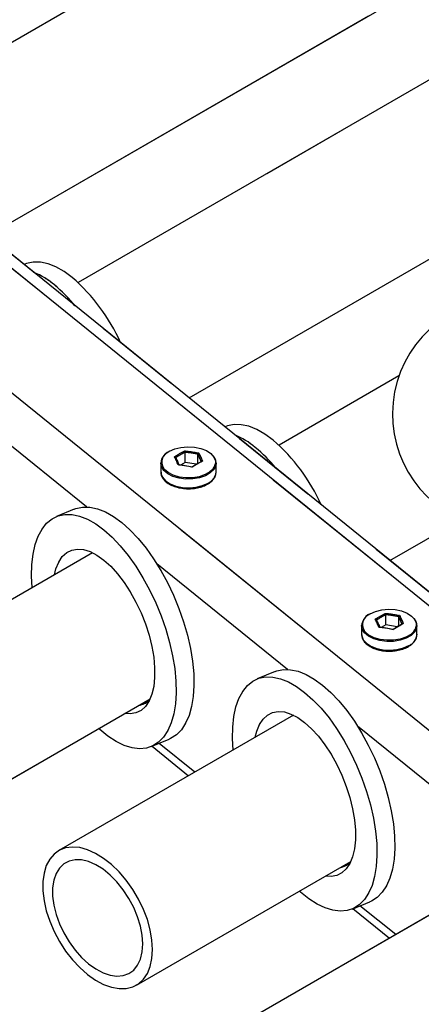
# Model space of a CAD drawing. Units: millimetres. Extents: x 0 to 42, y 0 to 29.8.
# Drawn here: x 34.3 to 34.9, y 22.8 to 24.2 of the extents above; entities that cross this region are included whole.
import ezdxf

# ---------------------------------------------------------------- set-up
doc = ezdxf.new("R2010")
doc.units = ezdxf.units.MM
doc.linetypes.add('PHANTOM', pattern=[1.27, 0.635, -0.127, 0.127, -0.127, 0.127, -0.127])

msp = doc.modelspace()

# ---------------------------------------------------------------- linework, layer by layer
at = {"color": 7, "linetype": 'Continuous', "lineweight": 25}
for p, q in [((35.2921, 23.0499), (31.6334, 26.011)), ((36.3228, 25.3667), (34.0772, 24.0703)), ((36.7302, 25.1991), (34.3676, 23.8352)), ((34.2375, 23.9034), (36.463, 25.1882)), ((34.528, 23.6684), (36.87, 25.0204)), ((34.2907, 23.8619), (34.2894, 23.8614)), ((34.8315, 23.7002), (34.6581, 23.6001)), ((34.581, 23.6269), (34.5798, 23.6264)), ((34.5222, 23.575), (34.5222, 23.5898)), ((34.5408, 23.5735), (34.5408, 23.5869)), ((34.4872, 23.574), (34.4872, 23.5615)), ((34.5222, 23.575), (34.5156, 23.5712)), ((34.5388, 23.5724), (34.5222, 23.575)), ((34.5672, 23.5615), (34.5672, 23.574)), ((34.4872, 23.5615), (34.4872, 23.5609)), ((34.3621, 23.5075), (34.3363, 23.4969)), ((34.8184, 23.4333), (34.9214, 23.4927)), ((34.3886, 23.4445), (34.0945, 23.2748)), ((34.8126, 23.34), (34.8126, 23.3548)), ((34.8312, 23.3385), (34.8312, 23.352)), ((34.7776, 23.339), (34.7776, 23.3265)), ((34.8126, 23.34), (34.806, 23.3362)), ((34.8292, 23.3374), (34.8126, 23.34)), ((34.8576, 23.3265), (34.8576, 23.339)), ((34.7776, 23.3265), (34.7776, 23.3259)), ((34.6525, 23.2725), (34.6267, 23.2619)), ((34.2069, 23.0802), (34.4717, 23.2331)), ((34.6791, 23.2095), (34.3397, 23.0135)), ((34.4734, 23.164), (34.4992, 23.1746)), ((34.4746, 23.1645), (34.5274, 23.1219)), ((34.452, 22.819), (34.7619, 22.9979)), ((34.9696, 22.9744), (34.5777, 22.7482)), ((34.7638, 22.929), (34.7895, 22.9397)), ((34.765, 22.9296), (34.8178, 22.8868))]:
    msp.add_line(p, q, dxfattribs=at)
at = {"color": 7, "linetype": 'PHANTOM', "lineweight": 18}
for p, q in [((35.2921, 23.0499), (31.6334, 26.011)), ((36.3228, 25.3667), (34.0772, 24.0703)), ((36.7302, 25.1991), (34.3676, 23.8352)), ((34.2375, 23.9034), (36.463, 25.1882)), ((34.528, 23.6684), (36.87, 25.0204)), ((34.2907, 23.8619), (34.2894, 23.8614)), ((34.8315, 23.7002), (34.6581, 23.6001)), ((34.581, 23.6269), (34.5798, 23.6264)), ((34.5222, 23.575), (34.5222, 23.5898)), ((34.5408, 23.5735), (34.5408, 23.5869)), ((34.4872, 23.574), (34.4872, 23.5615)), ((34.5222, 23.575), (34.5156, 23.5712)), ((34.5388, 23.5724), (34.5222, 23.575)), ((34.5672, 23.5615), (34.5672, 23.574)), ((34.4872, 23.5615), (34.4872, 23.5609)), ((34.3621, 23.5075), (34.3363, 23.4969)), ((34.8184, 23.4333), (34.9214, 23.4927)), ((34.3886, 23.4445), (34.0945, 23.2748)), ((34.8126, 23.34), (34.8126, 23.3548)), ((34.8312, 23.3385), (34.8312, 23.352)), ((34.7776, 23.339), (34.7776, 23.3265)), ((34.8126, 23.34), (34.806, 23.3362)), ((34.8292, 23.3374), (34.8126, 23.34)), ((34.8576, 23.3265), (34.8576, 23.339)), ((34.7776, 23.3265), (34.7776, 23.3259)), ((34.6525, 23.2725), (34.6267, 23.2619)), ((34.2069, 23.0802), (34.4717, 23.2331)), ((34.6791, 23.2095), (34.3397, 23.0135)), ((34.4734, 23.164), (34.4992, 23.1746)), ((34.4746, 23.1645), (34.5274, 23.1219)), ((34.452, 22.819), (34.7619, 22.9979)), ((34.9696, 22.9744), (34.5777, 22.7482)), ((34.7638, 22.929), (34.7895, 22.9397)), ((34.765, 22.9296), (34.8178, 22.8868))]:
    msp.add_line(p, q, dxfattribs=at)
at = {"color": 8, "linetype": 'Continuous', "lineweight": 25}
for p, q in [((35.1435, 23.1502), (31.725, 25.9168)), ((35.0109, 23.0772), (31.5717, 25.8607)), ((34.3799, 23.5107), (34.1911, 23.6635)), ((34.6702, 23.2757), (34.4814, 23.4285)), ((34.9606, 23.0407), (34.7718, 23.1935)), ((34.5363, 23.1271), (34.4849, 23.1687)), ((34.8268, 22.892), (34.7752, 22.9338))]:
    msp.add_line(p, q, dxfattribs=at)
at = {"color": 8, "linetype": 'PHANTOM', "lineweight": 18}
for p, q in [((35.1435, 23.1502), (31.725, 25.9168)), ((35.0109, 23.0772), (31.5717, 25.8607)), ((34.3799, 23.5107), (34.1911, 23.6635)), ((34.6702, 23.2757), (34.4814, 23.4285)), ((34.9606, 23.0407), (34.7718, 23.1935)), ((34.5363, 23.1271), (34.4849, 23.1687)), ((34.8268, 22.892), (34.7752, 22.9338))]:
    msp.add_line(p, q, dxfattribs=at)
at = {"color": 7, "linetype": 'Continuous', "lineweight": 25, "flags": 128}
for points in [[(34.3592, 23.8425), (34.3473, 23.8512), (34.3355, 23.8578), (34.3241, 23.8623), (34.3131, 23.8647), (34.3027, 23.8649), (34.293, 23.8628), (34.2907, 23.8619)], [(34.6496, 23.6075), (34.6376, 23.6162), (34.6259, 23.6228), (34.6144, 23.6274), (34.6034, 23.6297), (34.5931, 23.6299), (34.5834, 23.6278), (34.581, 23.6269)], [(34.4996, 23.5912), (34.5073, 23.5947), (34.5163, 23.5969), (34.526, 23.5978), (34.5358, 23.5973), (34.545, 23.5954), (34.5531, 23.5922), (34.5596, 23.5879), (34.564, 23.5829), (34.5662, 23.5774), (34.5662, 23.5734)], [(34.5608, 23.5637), (34.5581, 23.5614), (34.5512, 23.5574), (34.5428, 23.5545), (34.5333, 23.5529), (34.5235, 23.5527), (34.514, 23.554), (34.5052, 23.5566), (34.4979, 23.5603), (34.4924, 23.565), (34.4909, 23.5669)], [(34.3621, 23.5075), (34.3645, 23.5084), (34.3741, 23.5105), (34.3845, 23.5103), (34.3955, 23.5079), (34.407, 23.5034), (34.4187, 23.4968), (34.4307, 23.4881)], [(34.3013, 23.3942), (34.3004, 23.4108), (34.3007, 23.4273), (34.3024, 23.4426), (34.3055, 23.4563), (34.3098, 23.4685), (34.3154, 23.4788), (34.3221, 23.4872), (34.3299, 23.4936), (34.3387, 23.4978), (34.3484, 23.4999), (34.3588, 23.4997), (34.3698, 23.4973), (34.3812, 23.4928), (34.393, 23.4861), (34.4049, 23.4775)], [(34.4307, 23.4881), (34.4426, 23.4775), (34.4543, 23.4651), (34.4658, 23.4511), (34.4768, 23.4357), (34.4872, 23.419), (34.4968, 23.4013), (34.5056, 23.3829), (34.5134, 23.3639), (34.5202, 23.3445), (34.5257, 23.3252), (34.5301, 23.3061), (34.5331, 23.2874), (34.5348, 23.2694), (34.5351, 23.2523), (34.5341, 23.2364), (34.5317, 23.2219), (34.5281, 23.2089), (34.5231, 23.1977), (34.5169, 23.1883), (34.5097, 23.1809), (34.5013, 23.1756), (34.4992, 23.1746)], [(34.4049, 23.4775), (34.4168, 23.4669), (34.4286, 23.4545), (34.44, 23.4405), (34.451, 23.425), (34.4614, 23.4084), (34.471, 23.3907), (34.4798, 23.3722), (34.4877, 23.3532), (34.4944, 23.3339), (34.5, 23.3146), (34.5043, 23.2954), (34.5073, 23.2768), (34.509, 23.2588), (34.5094, 23.2417), (34.5083, 23.2258), (34.506, 23.2113), (34.5023, 23.1983), (34.4973, 23.1871), (34.4912, 23.1777), (34.4839, 23.1703), (34.4756, 23.165), (34.4663, 23.1618), (34.4563, 23.1609), (34.4456, 23.1622), (34.4343, 23.1656), (34.4227, 23.1712), (34.4108, 23.1789), (34.3989, 23.1886), (34.3972, 23.1901)], [(34.3334, 23.4127), (34.3356, 23.4212), (34.3396, 23.4309), (34.3448, 23.4388), (34.3511, 23.4446), (34.3585, 23.4483), (34.3667, 23.4498), (34.3756, 23.4491), (34.385, 23.4461), (34.3949, 23.441), (34.4049, 23.4339)], [(34.4049, 23.4339), (34.4149, 23.4248), (34.4247, 23.414), (34.4342, 23.4016), (34.4431, 23.3879), (34.4513, 23.3731), (34.4586, 23.3576), (34.465, 23.3415), (34.4702, 23.3252), (34.4742, 23.309), (34.4769, 23.2932), (34.4783, 23.2781), (34.4783, 23.264), (34.4769, 23.2511), (34.4742, 23.2397), (34.4702, 23.23), (34.465, 23.2222), (34.4586, 23.2164), (34.4513, 23.2127), (34.4431, 23.2112), (34.4348, 23.2118)], [(34.7899, 23.3562), (34.7977, 23.3597), (34.8067, 23.3619), (34.8163, 23.3628), (34.8261, 23.3623), (34.8353, 23.3604), (34.8434, 23.3572), (34.8499, 23.3529), (34.8544, 23.3479), (34.8565, 23.3424), (34.8566, 23.3384)], [(34.8512, 23.3287), (34.8485, 23.3264), (34.8416, 23.3224), (34.8331, 23.3195), (34.8237, 23.3179), (34.8139, 23.3178), (34.8043, 23.319), (34.7956, 23.3216), (34.7882, 23.3253), (34.7827, 23.33), (34.7812, 23.3319)], [(34.6525, 23.2725), (34.6548, 23.2734), (34.6645, 23.2755), (34.6749, 23.2753), (34.6859, 23.273), (34.6973, 23.2684), (34.7091, 23.2618), (34.721, 23.2531)], [(34.5917, 23.159), (34.5907, 23.1759), (34.5911, 23.1923), (34.5928, 23.2076), (34.5958, 23.2214), (34.6001, 23.2335), (34.6057, 23.2438), (34.6125, 23.2522), (34.6203, 23.2586), (34.6291, 23.2628), (34.6387, 23.2649), (34.6491, 23.2647), (34.6601, 23.2623), (34.6716, 23.2578), (34.6833, 23.2511), (34.6952, 23.2425)], [(34.721, 23.2531), (34.7329, 23.2425), (34.7447, 23.2301), (34.7561, 23.2161), (34.7671, 23.2007), (34.7775, 23.184), (34.7872, 23.1663), (34.796, 23.1479), (34.8038, 23.1289), (34.8105, 23.1096), (34.8161, 23.0902), (34.8204, 23.0711), (34.8235, 23.0524), (34.8252, 23.0344), (34.8255, 23.0173), (34.8245, 23.0014), (34.8221, 22.9869), (34.8184, 22.9739), (34.8135, 22.9627), (34.8073, 22.9533), (34.8, 22.9459), (34.7917, 22.9406), (34.7895, 22.9397)], [(34.6952, 23.2425), (34.7071, 23.2319), (34.7189, 23.2195), (34.7304, 23.2055), (34.7413, 23.1901), (34.7517, 23.1734), (34.7614, 23.1557), (34.7702, 23.1373), (34.778, 23.1182), (34.7847, 23.0989), (34.7903, 23.0796), (34.7946, 23.0604), (34.7977, 23.0418), (34.7994, 23.0238), (34.7997, 23.0067), (34.7987, 22.9908), (34.7963, 22.9763), (34.7926, 22.9633), (34.7877, 22.9521), (34.7815, 22.9427), (34.7742, 22.9353), (34.7659, 22.93), (34.7567, 22.9269), (34.7466, 22.9259), (34.7359, 22.9272), (34.7247, 22.9306), (34.7131, 22.9362), (34.7012, 22.9439), (34.6893, 22.9536), (34.6877, 22.955)], [(34.6237, 23.1775), (34.6259, 23.1862), (34.6299, 23.1959), (34.6351, 23.2038), (34.6415, 23.2096), (34.6488, 23.2133), (34.657, 23.2148), (34.6659, 23.2141), (34.6754, 23.2111), (34.6852, 23.2061), (34.6952, 23.1989)], [(34.6952, 23.1989), (34.7052, 23.1898), (34.7151, 23.179), (34.7245, 23.1666), (34.7334, 23.1529), (34.7416, 23.1381), (34.749, 23.1226), (34.7553, 23.1065), (34.7605, 23.0902), (34.7645, 23.074), (34.7672, 23.0582), (34.7686, 23.0432), (34.7686, 23.029), (34.7672, 23.0162), (34.7645, 23.0048), (34.7605, 22.995), (34.7553, 22.9872), (34.749, 22.9814), (34.7416, 22.9777), (34.7334, 22.9762), (34.7253, 22.9768)], [(34.4753, 22.8704), (34.4744, 22.8842), (34.4719, 22.8988), (34.4678, 22.9137), (34.4621, 22.9286), (34.455, 22.9433), (34.4466, 22.9574), (34.4372, 22.9707), (34.4269, 22.9827), (34.4159, 22.9934), (34.4045, 23.0024), (34.3929, 23.0096), (34.3814, 23.0148), (34.3702, 23.0179), (34.3595, 23.0188), (34.3496, 23.0175), (34.3407, 23.0141), (34.333, 23.0086), (34.3266, 23.0011), (34.3216, 22.9919), (34.3183, 22.981), (34.3166, 22.9687), (34.3166, 22.9553), (34.3183, 22.9411), (34.3216, 22.9263), (34.3266, 22.9114), (34.333, 22.8965), (34.3407, 22.8821), (34.3496, 22.8683), (34.3595, 22.8556), (34.3702, 22.8443), (34.3814, 22.8344), (34.3929, 22.8263), (34.4045, 22.8201), (34.4159, 22.8159), (34.4269, 22.8139), (34.4372, 22.8141), (34.4466, 22.8164), (34.455, 22.8209), (34.4621, 22.8274), (34.4678, 22.8358), (34.4719, 22.8459), (34.4744, 22.8575), (34.4753, 22.8704)], [(34.4611, 22.8786), (34.4603, 22.8911), (34.4578, 22.9044), (34.4536, 22.9179), (34.448, 22.9314), (34.4411, 22.9445), (34.4329, 22.9569), (34.4238, 22.9682), (34.414, 22.9782), (34.4037, 22.9866), (34.3932, 22.9931), (34.3828, 22.9977), (34.3727, 23.0001), (34.3632, 23.0004), (34.3545, 22.9985), (34.347, 22.9945), (34.3407, 22.9884), (34.3358, 22.9805), (34.3324, 22.9709), (34.3308, 22.9599), (34.3308, 22.9478), (34.3324, 22.9348), (34.3358, 22.9214), (34.3407, 22.9078), (34.347, 22.8945), (34.3545, 22.8817), (34.3632, 22.8698), (34.3727, 22.8591), (34.3828, 22.8499), (34.3932, 22.8424), (34.4037, 22.8369), (34.414, 22.8334), (34.4238, 22.832), (34.4329, 22.8328), (34.4411, 22.8358), (34.448, 22.8408), (34.4536, 22.8478), (34.4578, 22.8566), (34.4603, 22.867), (34.4611, 22.8786)]]:
    msp.add_lwpolyline(points, dxfattribs=at)
at = {"color": 7, "linetype": 'PHANTOM', "lineweight": 18, "flags": 128}
for points in [[(34.3592, 23.8425), (34.3473, 23.8512), (34.3355, 23.8578), (34.3241, 23.8623), (34.3131, 23.8647), (34.3027, 23.8649), (34.293, 23.8628), (34.2907, 23.8619)], [(34.6496, 23.6075), (34.6376, 23.6162), (34.6259, 23.6228), (34.6144, 23.6274), (34.6034, 23.6297), (34.5931, 23.6299), (34.5834, 23.6278), (34.581, 23.6269)], [(34.4996, 23.5912), (34.5073, 23.5947), (34.5163, 23.5969), (34.526, 23.5978), (34.5358, 23.5973), (34.545, 23.5954), (34.5531, 23.5922), (34.5596, 23.5879), (34.564, 23.5829), (34.5662, 23.5774), (34.5662, 23.5734)], [(34.5608, 23.5637), (34.5581, 23.5614), (34.5512, 23.5574), (34.5428, 23.5545), (34.5333, 23.5529), (34.5235, 23.5527), (34.514, 23.554), (34.5052, 23.5566), (34.4979, 23.5603), (34.4924, 23.565), (34.4909, 23.5669)], [(34.3621, 23.5075), (34.3645, 23.5084), (34.3741, 23.5105), (34.3845, 23.5103), (34.3955, 23.5079), (34.407, 23.5034), (34.4187, 23.4968), (34.4307, 23.4881)], [(34.3013, 23.3942), (34.3004, 23.4108), (34.3007, 23.4273), (34.3024, 23.4426), (34.3055, 23.4563), (34.3098, 23.4685), (34.3154, 23.4788), (34.3221, 23.4872), (34.3299, 23.4936), (34.3387, 23.4978), (34.3484, 23.4999), (34.3588, 23.4997), (34.3698, 23.4973), (34.3812, 23.4928), (34.393, 23.4861), (34.4049, 23.4775)], [(34.4307, 23.4881), (34.4426, 23.4775), (34.4543, 23.4651), (34.4658, 23.4511), (34.4768, 23.4357), (34.4872, 23.419), (34.4968, 23.4013), (34.5056, 23.3829), (34.5134, 23.3639), (34.5202, 23.3445), (34.5257, 23.3252), (34.5301, 23.3061), (34.5331, 23.2874), (34.5348, 23.2694), (34.5351, 23.2523), (34.5341, 23.2364), (34.5317, 23.2219), (34.5281, 23.2089), (34.5231, 23.1977), (34.5169, 23.1883), (34.5097, 23.1809), (34.5013, 23.1756), (34.4992, 23.1746)], [(34.4049, 23.4775), (34.4168, 23.4669), (34.4286, 23.4545), (34.44, 23.4405), (34.451, 23.425), (34.4614, 23.4084), (34.471, 23.3907), (34.4798, 23.3722), (34.4877, 23.3532), (34.4944, 23.3339), (34.5, 23.3146), (34.5043, 23.2954), (34.5073, 23.2768), (34.509, 23.2588), (34.5094, 23.2417), (34.5083, 23.2258), (34.506, 23.2113), (34.5023, 23.1983), (34.4973, 23.1871), (34.4912, 23.1777), (34.4839, 23.1703), (34.4756, 23.165), (34.4663, 23.1618), (34.4563, 23.1609), (34.4456, 23.1622), (34.4343, 23.1656), (34.4227, 23.1712), (34.4108, 23.1789), (34.3989, 23.1886), (34.3972, 23.1901)], [(34.3334, 23.4127), (34.3356, 23.4212), (34.3396, 23.4309), (34.3448, 23.4388), (34.3511, 23.4446), (34.3585, 23.4483), (34.3667, 23.4498), (34.3756, 23.4491), (34.385, 23.4461), (34.3949, 23.441), (34.4049, 23.4339)], [(34.4049, 23.4339), (34.4149, 23.4248), (34.4247, 23.414), (34.4342, 23.4016), (34.4431, 23.3879), (34.4513, 23.3731), (34.4586, 23.3576), (34.465, 23.3415), (34.4702, 23.3252), (34.4742, 23.309), (34.4769, 23.2932), (34.4783, 23.2781), (34.4783, 23.264), (34.4769, 23.2511), (34.4742, 23.2397), (34.4702, 23.23), (34.465, 23.2222), (34.4586, 23.2164), (34.4513, 23.2127), (34.4431, 23.2112), (34.4348, 23.2118)], [(34.7899, 23.3562), (34.7977, 23.3597), (34.8067, 23.3619), (34.8163, 23.3628), (34.8261, 23.3623), (34.8353, 23.3604), (34.8434, 23.3572), (34.8499, 23.3529), (34.8544, 23.3479), (34.8565, 23.3424), (34.8566, 23.3384)], [(34.8512, 23.3287), (34.8485, 23.3264), (34.8416, 23.3224), (34.8331, 23.3195), (34.8237, 23.3179), (34.8139, 23.3178), (34.8043, 23.319), (34.7956, 23.3216), (34.7882, 23.3253), (34.7827, 23.33), (34.7812, 23.3319)], [(34.6525, 23.2725), (34.6548, 23.2734), (34.6645, 23.2755), (34.6749, 23.2753), (34.6859, 23.273), (34.6973, 23.2684), (34.7091, 23.2618), (34.721, 23.2531)], [(34.5917, 23.159), (34.5907, 23.1759), (34.5911, 23.1923), (34.5928, 23.2076), (34.5958, 23.2214), (34.6001, 23.2335), (34.6057, 23.2438), (34.6125, 23.2522), (34.6203, 23.2586), (34.6291, 23.2628), (34.6387, 23.2649), (34.6491, 23.2647), (34.6601, 23.2623), (34.6716, 23.2578), (34.6833, 23.2511), (34.6952, 23.2425)], [(34.721, 23.2531), (34.7329, 23.2425), (34.7447, 23.2301), (34.7561, 23.2161), (34.7671, 23.2007), (34.7775, 23.184), (34.7872, 23.1663), (34.796, 23.1479), (34.8038, 23.1289), (34.8105, 23.1096), (34.8161, 23.0902), (34.8204, 23.0711), (34.8235, 23.0524), (34.8252, 23.0344), (34.8255, 23.0173), (34.8245, 23.0014), (34.8221, 22.9869), (34.8184, 22.9739), (34.8135, 22.9627), (34.8073, 22.9533), (34.8, 22.9459), (34.7917, 22.9406), (34.7895, 22.9397)], [(34.6952, 23.2425), (34.7071, 23.2319), (34.7189, 23.2195), (34.7304, 23.2055), (34.7413, 23.1901), (34.7517, 23.1734), (34.7614, 23.1557), (34.7702, 23.1373), (34.778, 23.1182), (34.7847, 23.0989), (34.7903, 23.0796), (34.7946, 23.0604), (34.7977, 23.0418), (34.7994, 23.0238), (34.7997, 23.0067), (34.7987, 22.9908), (34.7963, 22.9763), (34.7926, 22.9633), (34.7877, 22.9521), (34.7815, 22.9427), (34.7742, 22.9353), (34.7659, 22.93), (34.7567, 22.9269), (34.7466, 22.9259), (34.7359, 22.9272), (34.7247, 22.9306), (34.7131, 22.9362), (34.7012, 22.9439), (34.6893, 22.9536), (34.6877, 22.955)], [(34.6237, 23.1775), (34.6259, 23.1862), (34.6299, 23.1959), (34.6351, 23.2038), (34.6415, 23.2096), (34.6488, 23.2133), (34.657, 23.2148), (34.6659, 23.2141), (34.6754, 23.2111), (34.6852, 23.2061), (34.6952, 23.1989)], [(34.6952, 23.1989), (34.7052, 23.1898), (34.7151, 23.179), (34.7245, 23.1666), (34.7334, 23.1529), (34.7416, 23.1381), (34.749, 23.1226), (34.7553, 23.1065), (34.7605, 23.0902), (34.7645, 23.074), (34.7672, 23.0582), (34.7686, 23.0432), (34.7686, 23.029), (34.7672, 23.0162), (34.7645, 23.0048), (34.7605, 22.995), (34.7553, 22.9872), (34.749, 22.9814), (34.7416, 22.9777), (34.7334, 22.9762), (34.7253, 22.9768)], [(34.4753, 22.8704), (34.4744, 22.8842), (34.4719, 22.8988), (34.4678, 22.9137), (34.4621, 22.9286), (34.455, 22.9433), (34.4466, 22.9574), (34.4372, 22.9707), (34.4269, 22.9827), (34.4159, 22.9934), (34.4045, 23.0024), (34.3929, 23.0096), (34.3814, 23.0148), (34.3702, 23.0179), (34.3595, 23.0188), (34.3496, 23.0175), (34.3407, 23.0141), (34.333, 23.0086), (34.3266, 23.0011), (34.3216, 22.9919), (34.3183, 22.981), (34.3166, 22.9687), (34.3166, 22.9553), (34.3183, 22.9411), (34.3216, 22.9263), (34.3266, 22.9114), (34.333, 22.8965), (34.3407, 22.8821), (34.3496, 22.8683), (34.3595, 22.8556), (34.3702, 22.8443), (34.3814, 22.8344), (34.3929, 22.8263), (34.4045, 22.8201), (34.4159, 22.8159), (34.4269, 22.8139), (34.4372, 22.8141), (34.4466, 22.8164), (34.455, 22.8209), (34.4621, 22.8274), (34.4678, 22.8358), (34.4719, 22.8459), (34.4744, 22.8575), (34.4753, 22.8704)], [(34.4611, 22.8786), (34.4603, 22.8911), (34.4578, 22.9044), (34.4536, 22.9179), (34.448, 22.9314), (34.4411, 22.9445), (34.4329, 22.9569), (34.4238, 22.9682), (34.414, 22.9782), (34.4037, 22.9866), (34.3932, 22.9931), (34.3828, 22.9977), (34.3727, 23.0001), (34.3632, 23.0004), (34.3545, 22.9985), (34.347, 22.9945), (34.3407, 22.9884), (34.3358, 22.9805), (34.3324, 22.9709), (34.3308, 22.9599), (34.3308, 22.9478), (34.3324, 22.9348), (34.3358, 22.9214), (34.3407, 22.9078), (34.347, 22.8945), (34.3545, 22.8817), (34.3632, 22.8698), (34.3727, 22.8591), (34.3828, 22.8499), (34.3932, 22.8424), (34.4037, 22.8369), (34.414, 22.8334), (34.4238, 22.832), (34.4329, 22.8328), (34.4411, 22.8358), (34.448, 22.8408), (34.4536, 22.8478), (34.4578, 22.8566), (34.4603, 22.867), (34.4611, 22.8786)]]:
    msp.add_lwpolyline(points, dxfattribs=at)
at = {"color": 8, "linetype": 'Continuous', "lineweight": 25, "flags": 128}
for points in [[(34.5672, 23.574), (34.5667, 23.5704), (34.5639, 23.5649), (34.5588, 23.5599), (34.5517, 23.5558), (34.5431, 23.5528), (34.5335, 23.5512), (34.5235, 23.551), (34.5137, 23.5523), (34.5047, 23.5549), (34.4972, 23.5588), (34.4916, 23.5636), (34.4882, 23.569), (34.4872, 23.574)], [(34.4872, 23.5609), (34.4874, 23.5593), (34.4896, 23.5537), (34.4941, 23.5485), (34.5008, 23.5442), (34.5091, 23.5409), (34.5185, 23.539), (34.5285, 23.5384), (34.5384, 23.5393), (34.5476, 23.5416), (34.5555, 23.5452)], [(34.8576, 23.339), (34.8571, 23.3354), (34.8543, 23.3299), (34.8492, 23.3249), (34.8421, 23.3208), (34.8335, 23.3179), (34.8238, 23.3162), (34.8138, 23.3161), (34.804, 23.3173), (34.7951, 23.32), (34.7876, 23.3238), (34.7819, 23.3286), (34.7785, 23.334), (34.7776, 23.339)], [(34.7776, 23.3259), (34.7777, 23.3244), (34.7799, 23.3187), (34.7845, 23.3135), (34.7911, 23.3092), (34.7994, 23.306), (34.8088, 23.304), (34.8188, 23.3034), (34.8287, 23.3044), (34.8379, 23.3067), (34.8459, 23.3102)]]:
    msp.add_lwpolyline(points, dxfattribs=at)
at = {"color": 8, "linetype": 'PHANTOM', "lineweight": 18, "flags": 128}
for points in [[(34.5672, 23.574), (34.5667, 23.5704), (34.5639, 23.5649), (34.5588, 23.5599), (34.5517, 23.5558), (34.5431, 23.5528), (34.5335, 23.5512), (34.5235, 23.551), (34.5137, 23.5523), (34.5047, 23.5549), (34.4972, 23.5588), (34.4916, 23.5636), (34.4882, 23.569), (34.4872, 23.574)], [(34.4872, 23.5609), (34.4874, 23.5593), (34.4896, 23.5537), (34.4941, 23.5485), (34.5008, 23.5442), (34.5091, 23.5409), (34.5185, 23.539), (34.5285, 23.5384), (34.5384, 23.5393), (34.5476, 23.5416), (34.5555, 23.5452)], [(34.8576, 23.339), (34.8571, 23.3354), (34.8543, 23.3299), (34.8492, 23.3249), (34.8421, 23.3208), (34.8335, 23.3179), (34.8238, 23.3162), (34.8138, 23.3161), (34.804, 23.3173), (34.7951, 23.32), (34.7876, 23.3238), (34.7819, 23.3286), (34.7785, 23.334), (34.7776, 23.339)], [(34.7776, 23.3259), (34.7777, 23.3244), (34.7799, 23.3187), (34.7845, 23.3135), (34.7911, 23.3092), (34.7994, 23.306), (34.8088, 23.304), (34.8188, 23.3034), (34.8287, 23.3044), (34.8379, 23.3067), (34.8459, 23.3102)]]:
    msp.add_lwpolyline(points, dxfattribs=at)
at = {"color": 7, "linetype": 'Continuous', "lineweight": 25}
for centre, radius, start, end in [((34.261, 23.7458), 0.1125, 49.9333, 67.6551), ((34.1787, 23.6356), 0.2746, 24.2839, 48.89), ((34.1995, 23.67), 0.2101, 38.871, 50.3949), ((34.9888, 23.6451), 0.1667, 9.3063, 339.0693), ((34.5514, 23.5108), 0.1125, 49.9333, 67.6551), ((34.469, 23.4006), 0.2746, 24.2839, 48.89), ((34.5064, 23.5726), 0.0193, 112.8864, 175.7934), ((34.4898, 23.435), 0.2101, 38.871, 50.3949), ((34.5515, 23.5736), 0.0158, 1.5294, 42.4798), ((34.7968, 23.3376), 0.0193, 112.8864, 175.7934), ((34.8418, 23.3386), 0.0158, 1.5294, 42.4798)]:
    msp.add_arc(centre, radius, start, end, dxfattribs=at)
at = {"color": 7, "linetype": 'PHANTOM', "lineweight": 18}
for centre, radius, start, end in [((34.261, 23.7458), 0.1125, 49.9333, 67.6551), ((34.1787, 23.6356), 0.2746, 24.2839, 48.89), ((34.1995, 23.67), 0.2101, 38.871, 50.3949), ((34.9888, 23.6451), 0.1667, 9.3063, 339.0693), ((34.5514, 23.5108), 0.1125, 49.9333, 67.6551), ((34.469, 23.4006), 0.2746, 24.2839, 48.89), ((34.5064, 23.5726), 0.0193, 112.8864, 175.7934), ((34.4898, 23.435), 0.2101, 38.871, 50.3949), ((34.5515, 23.5736), 0.0158, 1.5294, 42.4798), ((34.7968, 23.3376), 0.0193, 112.8864, 175.7934), ((34.8418, 23.3386), 0.0158, 1.5294, 42.4798)]:
    msp.add_arc(centre, radius, start, end, dxfattribs=at)
at = {"color": 8, "linetype": 'Continuous', "lineweight": 25}
for centre, radius, start, end in [((34.5054, 23.5754), 0.0168, 110.2329, 210.4659), ((34.5495, 23.5763), 0.0169, 311.7487, 350.1609), ((34.548, 23.5629), 0.0193, 292.8864, 355.7934), ((34.7957, 23.3404), 0.0168, 110.2329, 210.4659), ((34.8399, 23.3413), 0.0169, 311.7487, 350.1609), ((34.8384, 23.3279), 0.0193, 292.8864, 355.7934)]:
    msp.add_arc(centre, radius, start, end, dxfattribs=at)
at = {"color": 8, "linetype": 'PHANTOM', "lineweight": 18}
for centre, radius, start, end in [((34.5054, 23.5754), 0.0168, 110.2329, 210.4659), ((34.5495, 23.5763), 0.0169, 311.7487, 350.1609), ((34.548, 23.5629), 0.0193, 292.8864, 355.7934), ((34.7957, 23.3404), 0.0168, 110.2329, 210.4659), ((34.8399, 23.3413), 0.0169, 311.7487, 350.1609), ((34.8384, 23.3279), 0.0193, 292.8864, 355.7934)]:
    msp.add_arc(centre, radius, start, end, dxfattribs=at)
at = {"color": 7, "linetype": 'Continuous', "lineweight": 25}
for centre, start_param in [((34.405, 23.3618), 3.037376), ((34.6954, 23.1269), 3.043126)]:
    msp.add_ellipse(centre, major_axis=(-0.0575, 0.136), ratio=0.4751, start_param=start_param, end_param=3.272957, dxfattribs=at)
at = {"color": 7, "linetype": 'PHANTOM', "lineweight": 18}
for centre, start_param in [((34.405, 23.3618), 3.037376), ((34.6954, 23.1269), 3.043126)]:
    msp.add_ellipse(centre, major_axis=(-0.0575, 0.136), ratio=0.4751, start_param=start_param, end_param=3.272957, dxfattribs=at)
at = {"color": 7, "linetype": 'Continuous', "lineweight": 25}
for points, knots in [([(34.507, 23.5833), (34.5095, 23.5848), (34.5144, 23.5879), (34.5193, 23.5905), (34.5218, 23.5918)], [0, 0, 0, 0, 0.501018, 1, 1, 1, 1]), ([(34.5222, 23.5898), (34.52, 23.5886), (34.5154, 23.5862), (34.5109, 23.5834), (34.5086, 23.582)], [0, 0, 0, 0, 0.4988977, 1, 1, 1, 1]), ([(34.5218, 23.5918), (34.5218, 23.5918), (34.5218, 23.5918), (34.5219, 23.5917), (34.522, 23.5914), (34.5221, 23.591), (34.5222, 23.5906), (34.5222, 23.5902), (34.5222, 23.5899), (34.5222, 23.5898)], [0, 0, 0, 0, 0.008413, 0.103951, 0.316754, 0.504484, 0.673157, 0.836484, 1, 1, 1, 1]), ([(34.5421, 23.5887), (34.542, 23.5887), (34.542, 23.5887), (34.5418, 23.5886), (34.5415, 23.5884), (34.5412, 23.588), (34.541, 23.5877), (34.5409, 23.5873), (34.5408, 23.5871), (34.5408, 23.5869)], [0, 0, 0, 0, 0.008413, 0.103951, 0.316754, 0.504484, 0.673157, 0.836484, 1, 1, 1, 1]), ([(34.5086, 23.582), (34.5086, 23.5821), (34.5086, 23.5823), (34.5084, 23.5826), (34.5081, 23.5829), (34.5077, 23.5831), (34.5073, 23.5832), (34.507, 23.5833), (34.507, 23.5833), (34.507, 23.5833)], [0, 0, 0, 0, 0.163516, 0.326843, 0.495516, 0.683246, 0.896049, 0.991587, 1, 1, 1, 1]), ([(34.5322, 23.5684), (34.5345, 23.5698), (34.539, 23.5726), (34.5435, 23.575), (34.5458, 23.5762)], [0, 0, 0, 0, 0.4988977, 1, 1, 1, 1]), ([(34.5475, 23.577), (34.545, 23.5757), (34.54, 23.5731), (34.5351, 23.57), (34.5326, 23.5684)], [0, 0, 0, 0, 0.501018, 1, 1, 1, 1]), ([(34.5475, 23.577), (34.5475, 23.577), (34.5474, 23.577), (34.5471, 23.5771), (34.5468, 23.5771), (34.5463, 23.577), (34.546, 23.5768), (34.5458, 23.5765), (34.5458, 23.5763), (34.5458, 23.5762)], [0, 0, 0, 0, 0.008413, 0.103951, 0.316754, 0.504484, 0.673157, 0.836484, 1, 1, 1, 1]), ([(34.4875, 23.5608), (34.4875, 23.5599), (34.4874, 23.5571), (34.4896, 23.5526), (34.4936, 23.5477), (34.4995, 23.5435), (34.5068, 23.5401), (34.5153, 23.538), (34.5221, 23.537), (34.5259, 23.5371), (34.5266, 23.5371)], [0, 0, 0, 0, 0.066297, 0.208866, 0.353265, 0.503122, 0.656389, 0.810105, 0.963476, 1, 1, 1, 1]), ([(34.5548, 23.5437), (34.556, 23.5444), (34.5593, 23.5465), (34.5635, 23.5506), (34.5668, 23.5562), (34.567, 23.5601), (34.5672, 23.562)], [0, 0, 0, 0, 0.153483, 0.445642, 0.736082, 1, 1, 1, 1]), ([(34.5266, 23.5371), (34.5289, 23.5371), (34.5343, 23.5371), (34.5425, 23.5387), (34.5497, 23.5409), (34.5534, 23.5429), (34.5548, 23.5437)], [0, 0, 0, 0, 0.225301, 0.521546, 0.818876, 1, 1, 1, 1]), ([(34.7973, 23.3483), (34.7998, 23.3498), (34.8048, 23.3529), (34.8097, 23.3555), (34.8121, 23.3568)], [0, 0, 0, 0, 0.501018, 1, 1, 1, 1]), ([(34.799, 23.347), (34.799, 23.3471), (34.7989, 23.3473), (34.7987, 23.3476), (34.7984, 23.3479), (34.798, 23.3481), (34.7976, 23.3482), (34.7974, 23.3483), (34.7973, 23.3483), (34.7973, 23.3483)], [0, 0, 0, 0, 0.163516, 0.326843, 0.495516, 0.683246, 0.896049, 0.991587, 1, 1, 1, 1]), ([(34.8126, 23.3548), (34.8103, 23.3536), (34.8058, 23.3512), (34.8013, 23.3484), (34.799, 23.347)], [0, 0, 0, 0, 0.4988977, 1, 1, 1, 1]), ([(34.8121, 23.3568), (34.8121, 23.3568), (34.8122, 23.3568), (34.8122, 23.3567), (34.8123, 23.3564), (34.8124, 23.356), (34.8125, 23.3556), (34.8126, 23.3552), (34.8126, 23.355), (34.8126, 23.3548)], [0, 0, 0, 0, 0.008413, 0.103951, 0.316754, 0.504484, 0.673157, 0.836484, 1, 1, 1, 1]), ([(34.8324, 23.3537), (34.8324, 23.3537), (34.8323, 23.3537), (34.8322, 23.3536), (34.8319, 23.3534), (34.8316, 23.353), (34.8314, 23.3527), (34.8312, 23.3523), (34.8312, 23.3521), (34.8312, 23.352)], [0, 0, 0, 0, 0.008413, 0.103951, 0.316754, 0.504484, 0.673157, 0.836484, 1, 1, 1, 1]), ([(34.8226, 23.3334), (34.8248, 23.3348), (34.8294, 23.3376), (34.8339, 23.34), (34.8362, 23.3412)], [0, 0, 0, 0, 0.4988977, 1, 1, 1, 1]), ([(34.8378, 23.342), (34.8353, 23.3407), (34.8304, 23.3382), (34.8255, 23.335), (34.823, 23.3334)], [0, 0, 0, 0, 0.501018, 1, 1, 1, 1]), ([(34.8378, 23.342), (34.8378, 23.342), (34.8377, 23.342), (34.8375, 23.3421), (34.8371, 23.3421), (34.8367, 23.342), (34.8364, 23.3418), (34.8362, 23.3415), (34.8362, 23.3413), (34.8362, 23.3412)], [0, 0, 0, 0, 0.008413, 0.103951, 0.316754, 0.504484, 0.673157, 0.836484, 1, 1, 1, 1]), ([(34.7779, 23.3258), (34.7778, 23.3249), (34.7778, 23.3222), (34.7799, 23.3176), (34.7839, 23.3127), (34.7898, 23.3085), (34.7972, 23.3051), (34.8056, 23.303), (34.8124, 23.302), (34.8162, 23.3021), (34.8169, 23.3021)], [0, 0, 0, 0, 0.066297, 0.208866, 0.353265, 0.503122, 0.656389, 0.810105, 0.963476, 1, 1, 1, 1]), ([(34.8452, 23.3087), (34.8463, 23.3094), (34.8496, 23.3115), (34.8539, 23.3156), (34.8572, 23.3212), (34.8574, 23.3252), (34.8575, 23.327)], [0, 0, 0, 0, 0.153483, 0.445642, 0.736082, 1, 1, 1, 1]), ([(34.8169, 23.3021), (34.8193, 23.3021), (34.8247, 23.3022), (34.8329, 23.3037), (34.84, 23.3059), (34.8438, 23.3079), (34.8452, 23.3087)], [0, 0, 0, 0, 0.225301, 0.521546, 0.818876, 1, 1, 1, 1])]:
    msp.add_open_spline(points, degree=3, knots=knots, dxfattribs=at)
at = {"color": 7, "linetype": 'PHANTOM', "lineweight": 18}
for points, knots in [([(34.507, 23.5833), (34.5095, 23.5848), (34.5144, 23.5879), (34.5193, 23.5905), (34.5218, 23.5918)], [0, 0, 0, 0, 0.501018, 1, 1, 1, 1]), ([(34.5222, 23.5898), (34.52, 23.5886), (34.5154, 23.5862), (34.5109, 23.5834), (34.5086, 23.582)], [0, 0, 0, 0, 0.4988977, 1, 1, 1, 1]), ([(34.5218, 23.5918), (34.5218, 23.5918), (34.5218, 23.5918), (34.5219, 23.5917), (34.522, 23.5914), (34.5221, 23.591), (34.5222, 23.5906), (34.5222, 23.5902), (34.5222, 23.5899), (34.5222, 23.5898)], [0, 0, 0, 0, 0.008413, 0.103951, 0.316754, 0.504484, 0.673157, 0.836484, 1, 1, 1, 1]), ([(34.5421, 23.5887), (34.542, 23.5887), (34.542, 23.5887), (34.5418, 23.5886), (34.5415, 23.5884), (34.5412, 23.588), (34.541, 23.5877), (34.5409, 23.5873), (34.5408, 23.5871), (34.5408, 23.5869)], [0, 0, 0, 0, 0.008413, 0.103951, 0.316754, 0.504484, 0.673157, 0.836484, 1, 1, 1, 1]), ([(34.5086, 23.582), (34.5086, 23.5821), (34.5086, 23.5823), (34.5084, 23.5826), (34.5081, 23.5829), (34.5077, 23.5831), (34.5073, 23.5832), (34.507, 23.5833), (34.507, 23.5833), (34.507, 23.5833)], [0, 0, 0, 0, 0.163516, 0.326843, 0.495516, 0.683246, 0.896049, 0.991587, 1, 1, 1, 1]), ([(34.5322, 23.5684), (34.5345, 23.5698), (34.539, 23.5726), (34.5435, 23.575), (34.5458, 23.5762)], [0, 0, 0, 0, 0.4988977, 1, 1, 1, 1]), ([(34.5475, 23.577), (34.545, 23.5757), (34.54, 23.5731), (34.5351, 23.57), (34.5326, 23.5684)], [0, 0, 0, 0, 0.501018, 1, 1, 1, 1]), ([(34.5475, 23.577), (34.5475, 23.577), (34.5474, 23.577), (34.5471, 23.5771), (34.5468, 23.5771), (34.5463, 23.577), (34.546, 23.5768), (34.5458, 23.5765), (34.5458, 23.5763), (34.5458, 23.5762)], [0, 0, 0, 0, 0.008413, 0.103951, 0.316754, 0.504484, 0.673157, 0.836484, 1, 1, 1, 1]), ([(34.4875, 23.5608), (34.4875, 23.5599), (34.4874, 23.5571), (34.4896, 23.5526), (34.4936, 23.5477), (34.4995, 23.5435), (34.5068, 23.5401), (34.5153, 23.538), (34.5221, 23.537), (34.5259, 23.5371), (34.5266, 23.5371)], [0, 0, 0, 0, 0.066297, 0.208866, 0.353265, 0.503122, 0.656389, 0.810105, 0.963476, 1, 1, 1, 1]), ([(34.5548, 23.5437), (34.556, 23.5444), (34.5593, 23.5465), (34.5635, 23.5506), (34.5668, 23.5562), (34.567, 23.5601), (34.5672, 23.562)], [0, 0, 0, 0, 0.153483, 0.445642, 0.736082, 1, 1, 1, 1]), ([(34.5266, 23.5371), (34.5289, 23.5371), (34.5343, 23.5371), (34.5425, 23.5387), (34.5497, 23.5409), (34.5534, 23.5429), (34.5548, 23.5437)], [0, 0, 0, 0, 0.225301, 0.521546, 0.818876, 1, 1, 1, 1]), ([(34.7973, 23.3483), (34.7998, 23.3498), (34.8048, 23.3529), (34.8097, 23.3555), (34.8121, 23.3568)], [0, 0, 0, 0, 0.501018, 1, 1, 1, 1]), ([(34.799, 23.347), (34.799, 23.3471), (34.7989, 23.3473), (34.7987, 23.3476), (34.7984, 23.3479), (34.798, 23.3481), (34.7976, 23.3482), (34.7974, 23.3483), (34.7973, 23.3483), (34.7973, 23.3483)], [0, 0, 0, 0, 0.163516, 0.326843, 0.495516, 0.683246, 0.896049, 0.991587, 1, 1, 1, 1]), ([(34.8126, 23.3548), (34.8103, 23.3536), (34.8058, 23.3512), (34.8013, 23.3484), (34.799, 23.347)], [0, 0, 0, 0, 0.4988977, 1, 1, 1, 1]), ([(34.8121, 23.3568), (34.8121, 23.3568), (34.8122, 23.3568), (34.8122, 23.3567), (34.8123, 23.3564), (34.8124, 23.356), (34.8125, 23.3556), (34.8126, 23.3552), (34.8126, 23.355), (34.8126, 23.3548)], [0, 0, 0, 0, 0.008413, 0.103951, 0.316754, 0.504484, 0.673157, 0.836484, 1, 1, 1, 1]), ([(34.8324, 23.3537), (34.8324, 23.3537), (34.8323, 23.3537), (34.8322, 23.3536), (34.8319, 23.3534), (34.8316, 23.353), (34.8314, 23.3527), (34.8312, 23.3523), (34.8312, 23.3521), (34.8312, 23.352)], [0, 0, 0, 0, 0.008413, 0.103951, 0.316754, 0.504484, 0.673157, 0.836484, 1, 1, 1, 1]), ([(34.8226, 23.3334), (34.8248, 23.3348), (34.8294, 23.3376), (34.8339, 23.34), (34.8362, 23.3412)], [0, 0, 0, 0, 0.4988977, 1, 1, 1, 1]), ([(34.8378, 23.342), (34.8353, 23.3407), (34.8304, 23.3382), (34.8255, 23.335), (34.823, 23.3334)], [0, 0, 0, 0, 0.501018, 1, 1, 1, 1]), ([(34.8378, 23.342), (34.8378, 23.342), (34.8377, 23.342), (34.8375, 23.3421), (34.8371, 23.3421), (34.8367, 23.342), (34.8364, 23.3418), (34.8362, 23.3415), (34.8362, 23.3413), (34.8362, 23.3412)], [0, 0, 0, 0, 0.008413, 0.103951, 0.316754, 0.504484, 0.673157, 0.836484, 1, 1, 1, 1]), ([(34.7779, 23.3258), (34.7778, 23.3249), (34.7778, 23.3222), (34.7799, 23.3176), (34.7839, 23.3127), (34.7898, 23.3085), (34.7972, 23.3051), (34.8056, 23.303), (34.8124, 23.302), (34.8162, 23.3021), (34.8169, 23.3021)], [0, 0, 0, 0, 0.066297, 0.208866, 0.353265, 0.503122, 0.656389, 0.810105, 0.963476, 1, 1, 1, 1]), ([(34.8452, 23.3087), (34.8463, 23.3094), (34.8496, 23.3115), (34.8539, 23.3156), (34.8572, 23.3212), (34.8574, 23.3252), (34.8575, 23.327)], [0, 0, 0, 0, 0.153483, 0.445642, 0.736082, 1, 1, 1, 1]), ([(34.8169, 23.3021), (34.8193, 23.3021), (34.8247, 23.3022), (34.8329, 23.3037), (34.84, 23.3059), (34.8438, 23.3079), (34.8452, 23.3087)], [0, 0, 0, 0, 0.225301, 0.521546, 0.818876, 1, 1, 1, 1])]:
    msp.add_open_spline(points, degree=3, knots=knots, dxfattribs=at)
at = {"color": 7, "linetype": 'Continuous', "lineweight": 25}
for points in [[(34.5218, 23.5918), (34.5252, 23.5914), (34.5319, 23.5906), (34.5387, 23.5893), (34.5421, 23.5887)], [(34.5408, 23.5869), (34.5377, 23.5875), (34.5315, 23.5887), (34.5253, 23.5895), (34.5222, 23.5898)], [(34.5458, 23.5762), (34.545, 23.5781), (34.5433, 23.5819), (34.5417, 23.5853), (34.5408, 23.5869)], [(34.5421, 23.5887), (34.5429, 23.5869), (34.5447, 23.5832), (34.5466, 23.5791), (34.5475, 23.577)], [(34.5124, 23.5716), (34.5115, 23.5737), (34.5097, 23.5778), (34.5079, 23.5815), (34.507, 23.5833)], [(34.5086, 23.582), (34.5095, 23.5803), (34.5111, 23.5769), (34.5128, 23.5731), (34.5136, 23.5712)], [(34.5326, 23.5684), (34.5293, 23.5691), (34.5225, 23.5704), (34.5158, 23.5712), (34.5124, 23.5716)], [(34.8027, 23.3366), (34.8019, 23.3387), (34.8001, 23.3428), (34.7982, 23.3465), (34.7973, 23.3483)], [(34.799, 23.347), (34.7998, 23.3453), (34.8015, 23.3419), (34.8031, 23.3381), (34.804, 23.3362)], [(34.8121, 23.3568), (34.8155, 23.3564), (34.8223, 23.3556), (34.829, 23.3543), (34.8324, 23.3537)], [(34.8312, 23.352), (34.8281, 23.3525), (34.8219, 23.3537), (34.8157, 23.3545), (34.8126, 23.3548)], [(34.8362, 23.3412), (34.8353, 23.3431), (34.8337, 23.3469), (34.832, 23.3503), (34.8312, 23.352)], [(34.8324, 23.3537), (34.8333, 23.3519), (34.8351, 23.3482), (34.8369, 23.3441), (34.8378, 23.342)], [(34.823, 23.3334), (34.8196, 23.3341), (34.8129, 23.3355), (34.8061, 23.3362), (34.8027, 23.3366)]]:
    msp.add_open_spline(points, degree=3, dxfattribs=at)
at = {"color": 7, "linetype": 'PHANTOM', "lineweight": 18}
for points in [[(34.5218, 23.5918), (34.5252, 23.5914), (34.5319, 23.5906), (34.5387, 23.5893), (34.5421, 23.5887)], [(34.5408, 23.5869), (34.5377, 23.5875), (34.5315, 23.5887), (34.5253, 23.5895), (34.5222, 23.5898)], [(34.5458, 23.5762), (34.545, 23.5781), (34.5433, 23.5819), (34.5417, 23.5853), (34.5408, 23.5869)], [(34.5421, 23.5887), (34.5429, 23.5869), (34.5447, 23.5832), (34.5466, 23.5791), (34.5475, 23.577)], [(34.5124, 23.5716), (34.5115, 23.5737), (34.5097, 23.5778), (34.5079, 23.5815), (34.507, 23.5833)], [(34.5086, 23.582), (34.5095, 23.5803), (34.5111, 23.5769), (34.5128, 23.5731), (34.5136, 23.5712)], [(34.5326, 23.5684), (34.5293, 23.5691), (34.5225, 23.5704), (34.5158, 23.5712), (34.5124, 23.5716)], [(34.8027, 23.3366), (34.8019, 23.3387), (34.8001, 23.3428), (34.7982, 23.3465), (34.7973, 23.3483)], [(34.799, 23.347), (34.7998, 23.3453), (34.8015, 23.3419), (34.8031, 23.3381), (34.804, 23.3362)], [(34.8121, 23.3568), (34.8155, 23.3564), (34.8223, 23.3556), (34.829, 23.3543), (34.8324, 23.3537)], [(34.8312, 23.352), (34.8281, 23.3525), (34.8219, 23.3537), (34.8157, 23.3545), (34.8126, 23.3548)], [(34.8362, 23.3412), (34.8353, 23.3431), (34.8337, 23.3469), (34.832, 23.3503), (34.8312, 23.352)], [(34.8324, 23.3537), (34.8333, 23.3519), (34.8351, 23.3482), (34.8369, 23.3441), (34.8378, 23.342)], [(34.823, 23.3334), (34.8196, 23.3341), (34.8129, 23.3355), (34.8061, 23.3362), (34.8027, 23.3366)]]:
    msp.add_open_spline(points, degree=3, dxfattribs=at)

doc.saveas('drawing.dxf')
